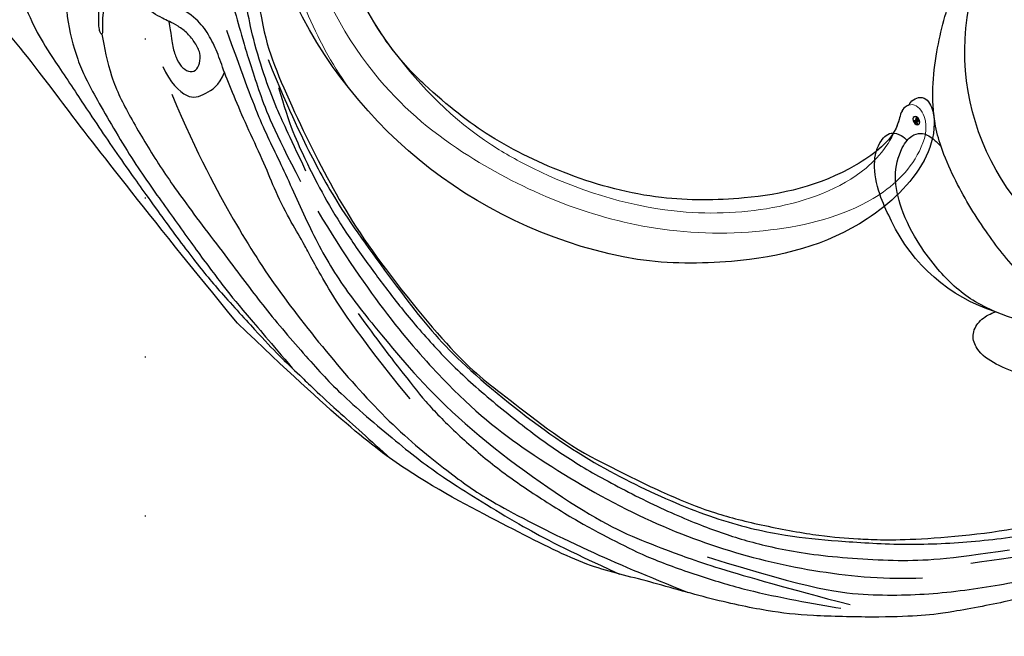
# Model space of a CAD drawing. Units: millimetres. Extents: x 8551 to 12751, y 3227 to 4712.
# Drawn here: x 12071 to 12170, y 3909 to 3971 of the extents above; entities that cross this region are included whole.
import ezdxf
from ezdxf.xclip import XClip

# ---------------------------------------------------------------- set-up
doc = ezdxf.new("R2010")
doc.units = ezdxf.units.MM
doc.header["$XCLIPFRAME"] = 2
doc.linetypes.add('DOT', pattern=[6.35, 0, -6.35])
doc.linetypes.add('HIDDEN', pattern=[9.525, 6.35, -3.175])
for name, color, linetype in [('A-04.尺寸標註', 4, 'Continuous'), ('H-08.木作(細線)', 8, 'Continuous'), ('格子', 1, 'Continuous')]:
    doc.layers.add(name, color=color, linetype=linetype)
doc.layers.add('H&K Decorate detail1', color=251, linetype='Continuous', lineweight=5)
doc.layers.add('logo', color=8, linetype='Continuous', plot=False)
doc.styles.get("Standard").update_dxf_attribs({"font": 'arial.ttf'})
doc.styles.add('新細明體', font='txt')
doc.dimstyles.new('5', dxfattribs={"dimtxt": 12.5, "dimasz": 3.75, "dimexe": 2.5, "dimexo": 2.5, "dimgap": 1.5, "dimtad": 2, "dimdec": 0, "dimtxsty": '新細明體', "dimblk": 'ARCHTICK', "dimcen": 5, "dimclrd": 8, "dimclre": 8, "dimclrt": 4, "dimadec": 0, "dimazin": 0, "dimtfac": 1, "dimtdec": 0, "dimtix": 1, "dimtmove": 2, "dimatfit": 3, "dimldrblk": 'OPEN90', "dimfxl": 1.25, "dimlwd": 9, "dimlwe": 9, "dimarcsym": 0})

# ---------------------------------------------------------------- blocks, each defined once
blk = doc.blocks.new('SE-21052L-d')
at = {"layer": 'H-08.木作(細線)', "ltscale": 0.2}
for centre, radius, start, end in [((-126.158, 27.312), 17.447, 87.96123, 134.77663), ((-126.158, 27.312), 17.447, 87.96123, 134.77663), ((-126.158, 27.312), 17.447, 87.96123, 134.77663), ((-124.658, 3.744), 41.014, 62.21456, 91.22944), ((-114.421, 12.942), 24.288, 102.74897, 183.74464), ((-114.421, 12.942), 24.288, 102.74897, 183.74464)]:
    blk.add_arc(centre, radius, start, end, dxfattribs=at)
for points, knots in [([(-113.132, 48.155), (-114.085, 48.477), (-115.998, 49.115), (-118.603, 49.74), (-121.2, 49.828), (-123.585, 49.767), (-125.83, 49.224), (-127.056, 47.75), (-126.848, 46.164), (-126.127, 45.252), (-125.637, 44.833), (-125.538, 44.748)], [0.45985, 0.45985, 0.45985, 0.45985, 4.945002, 9.44831, 12.330299, 16.476535, 20.153897, 22.197278, 24.370744, 26.662362, 27.246231, 27.246231, 27.246231, 27.246231]), ([(-113.132, 48.155), (-114.085, 48.477), (-115.998, 49.115), (-118.603, 49.74), (-121.2, 49.828), (-123.585, 49.767), (-125.83, 49.224), (-127.056, 47.75), (-126.848, 46.164), (-126.127, 45.252), (-125.637, 44.833), (-125.538, 44.748)], [0.45985, 0.45985, 0.45985, 0.45985, 4.945002, 9.44831, 12.330299, 16.476535, 20.153897, 22.197278, 24.370744, 26.662362, 27.246231, 27.246231, 27.246231, 27.246231]), ([(-113.132, 48.155), (-114.085, 48.477), (-115.998, 49.115), (-118.603, 49.74), (-121.2, 49.828), (-123.585, 49.767), (-125.83, 49.224), (-127.056, 47.75), (-126.848, 46.164), (-126.127, 45.252), (-125.637, 44.833), (-125.538, 44.748)], [0.45985, 0.45985, 0.45985, 0.45985, 4.945002, 9.44831, 12.330299, 16.476535, 20.153897, 22.197278, 24.370744, 26.662362, 27.246231, 27.246231, 27.246231, 27.246231]), ([(-125.538, 44.748), (-126.385, 44.668), (-128.8, 44.44), (-132.003, 43.011), (-135.312, 40.843), (-137.864, 38.459), (-139.769, 35.51), (-140.073, 33.1), (-139.819, 31.812), (-139.716, 31.537)], [0, 0, 0, 0, 3.781399, 10.770626, 15.299495, 21.409326, 26.224822, 30.60667, 31.906015, 31.906015, 31.906015, 31.906015]), ([(-118.327, 42.181), (-120.416, 41.665), (-124.313, 40.703), (-129.468, 37.369), (-133.375, 34.194), (-135.597, 31.834), (-136.294, 30.953)], [0, 0, 0, 0, 9.519304, 17.75674, 27.03411, 32.022052, 32.022052, 32.022052, 32.022052]), ([(-138.447, 39.697), (-139.068, 39.088), (-140.424, 37.758), (-141.955, 35.422), (-142.479, 33.063), (-141.72, 31.25), (-140.487, 31.19), (-139.941, 31.427), (-139.716, 31.537)], [0, 0, 0, 0, 3.874792, 8.464614, 12.211202, 14.426832, 15.968717, 17.083872, 17.083872, 17.083872, 17.083872]), ([(-138.447, 39.697), (-139.068, 39.088), (-140.424, 37.758), (-141.955, 35.422), (-142.479, 33.063), (-141.72, 31.25), (-140.487, 31.19), (-139.941, 31.427), (-139.716, 31.537)], [0, 0, 0, 0, 3.874792, 8.464614, 12.211202, 14.426832, 15.968717, 17.083872, 17.083872, 17.083872, 17.083872]), ([(-138.447, 39.697), (-139.068, 39.088), (-140.424, 37.758), (-141.955, 35.422), (-142.479, 33.063), (-141.72, 31.25), (-140.487, 31.19), (-139.941, 31.427), (-139.716, 31.537)], [0, 0, 0, 0, 3.874792, 8.464614, 12.211202, 14.426832, 15.968717, 17.083872, 17.083872, 17.083872, 17.083872]), ([(-136.294, 30.953), (-136.79, 30.324), (-138.614, 27.692), (-140.063, 22.412), (-140.658, 15.557), (-139.51, 8.978), (-137.311, 3.138), (-134.183, -1.066), (-131.53, -3.769), (-129.835, -4.954), (-129.24, -5.358)], [32.022052, 32.022052, 32.022052, 32.022052, 35.583196, 46.276573, 55.803123, 66.139541, 75.74911, 83.315411, 89.326062, 92.527085, 92.527085, 92.527085, 92.527085]), ([(-136.294, 30.953), (-136.79, 30.324), (-138.614, 27.692), (-140.063, 22.412), (-140.658, 15.557), (-139.51, 8.978), (-137.311, 3.138), (-134.183, -1.066), (-131.53, -3.769), (-129.835, -4.954), (-129.24, -5.358)], [32.022052, 32.022052, 32.022052, 32.022052, 35.583196, 46.276573, 55.803123, 66.139541, 75.74911, 83.315411, 89.326062, 92.527085, 92.527085, 92.527085, 92.527085]), ([(-136.294, 30.953), (-136.79, 30.324), (-138.614, 27.692), (-140.063, 22.412), (-140.658, 15.557), (-139.51, 8.978), (-137.311, 3.138), (-134.183, -1.066), (-131.53, -3.769), (-129.835, -4.954), (-129.24, -5.358)], [32.022052, 32.022052, 32.022052, 32.022052, 35.583196, 46.276573, 55.803123, 66.139541, 75.74911, 83.315411, 89.326062, 92.527085, 92.527085, 92.527085, 92.527085]), ([(-139.716, 31.537), (-139.642, 31.337), (-139.396, 30.863), (-138.568, 30.194), (-137.348, 30.433), (-136.614, 30.783), (-136.294, 30.953)], [31.906015, 31.906015, 31.906015, 31.906015, 32.84981, 34.271735, 36.279865, 37.909653, 37.909653, 37.909653, 37.909653]), ([(-139.716, 31.537), (-139.642, 31.337), (-139.396, 30.863), (-138.568, 30.194), (-137.348, 30.433), (-136.614, 30.783), (-136.294, 30.953)], [31.906015, 31.906015, 31.906015, 31.906015, 32.84981, 34.271735, 36.279865, 37.909653, 37.909653, 37.909653, 37.909653]), ([(-139.716, 31.537), (-139.642, 31.337), (-139.396, 30.863), (-138.568, 30.194), (-137.348, 30.433), (-136.614, 30.783), (-136.294, 30.953)], [31.906015, 31.906015, 31.906015, 31.906015, 32.84981, 34.271735, 36.279865, 37.909653, 37.909653, 37.909653, 37.909653])]:
    blk.add_open_spline(points, degree=3, knots=knots, dxfattribs=at)
blk = doc.blocks.new('logo')
at = {"layer": 'logo'}
h = blk.add_hatch(color=256, dxfattribs=at)
edge = h.paths.add_edge_path()
edge.add_ellipse((0.18, 0.6), major_axis=(0.323, 0.566), ratio=0.659111, start_angle=263.8576, end_angle=429.825)
edge.add_arc((0.02, 1.39), 0.399, 258.9967, 261.058)
edge.add_ellipse((0.18, 0.6), major_axis=(0.314, 0.551), ratio=0.659838, start_angle=263.243, end_angle=428.5195, ccw=False)
edge.add_arc((0.51, 0.37), 0.0433, 263.9962, 282.4455)
edge = h.paths.add_edge_path()
edge.add_ellipse((0.18, 0.6), major_axis=(0.314, 0.551), ratio=0.659838, start_angle=70.2744, end_angle=262.8394, ccw=False)
edge.add_arc((0.03, 1.2), 0.237, 245.2323, 248.2557, ccw=False)
edge.add_ellipse((0.18, 0.6), major_axis=(0.323, 0.566), ratio=0.659111, start_angle=71.1999, end_angle=263.5875)
edge.add_arc((0.5, 0.37), 0.0389, 266.4658, 288.3928, ccw=False)
edge = h.paths.add_edge_path(flags=17)
edge.add_line((0.2, 1.02), (0.2, 1.03))
edge.add_arc((0.02, 1.39), 0.399, 261.058, 296.4699, ccw=False)
edge.add_ellipse((0.18, 0.6), major_axis=(0.314, 0.551), ratio=0.659838, start_angle=68.5195, end_angle=70.2744)
edge.add_arc((0.03, 1.2), 0.237, 248.2557, 287.7329)
edge.add_arc((0.18, 0.84), 0.155, 119.2735, 139.7006)
edge.add_arc((0.45, 0.59), 0.526, 137.2638, 146.3296)
edge.add_arc((0.7, 0.49), 0.794, 150.4954, 153.1332)
edge.add_arc((0.17, 0.07), 0.799, 100.8186, 103.2077, ccw=False)
edge.add_arc((0.3, 0.68), 0.325, 138.9231, 148.8948, ccw=False)
edge.add_arc((0.62, 0.39), 0.758, 124.4657, 138.4002, ccw=False)
edge = h.paths.add_edge_path()
edge.add_arc((0.03, 1.2), 0.237, 233.3596, 245.2323)
edge.add_ellipse((0.18, 0.6), major_axis=(0.323, 0.566), ratio=0.659111, start_angle=69.825, end_angle=71.1999, ccw=False)
edge.add_arc((0.02, 1.39), 0.399, 251.1923, 258.9967, ccw=False)
h.paths.add_polyline_path([(-0.05, 0.82, -0.021859), (-0.02, 0.83, -0.004955), (-0.01, 0.85, 0.012967), (-0.05, 0.83, 0.223317), (-0.2, 0.65, 0.425243), (-0.17, 0.61, 0.393247), (-0.02, 0.74, -0.084558), (0.02, 0.84, 0.019194), (-0.02, 0.83, 0.004726), (-0.02, 0.82, 0.021148), (-0.04, 0.73, -0.080721), (-0.07, 0.66, -0.104113), (-0.11, 0.63, -0.094873), (-0.16, 0.62, -0.207877), (-0.18, 0.64, -0.223034), (-0.18, 0.67, -0.16869)], flags=17)
h.paths.add_polyline_path([(0.36, 0.97, 0.088592), (0.28, 0.95, 0.140724), (0.2, 0.82, -0.012272), (0.2, 0.81, -0.041532), (0.22, 0.8, 0.005558), (0.22, 0.82, -0.187874)], flags=17)
h.paths.add_polyline_path([(0.19, 0.73, 0.011592), (0.2, 0.77, 0.056884), (0.19, 0.79, -0.271208), (0.1, 0.71, -0.679677), (0.04, 0.82, -0.290071), (0.16, 0.82, -0.103922), (0.19, 0.79, 0.053349), (0.2, 0.81, -0.004508), (0.2, 0.82, 0.220604), (0.1, 0.86, -0.015501), (0.05, 0.85, 0.008768), (0.03, 0.85, 0.029539), (0.02, 0.84, 1.009367)], flags=17)
h.paths.add_polyline_path([(0.22, 0.8, -0.008928), (0.2, 0.77, -0.347678), (0.17, 0.63, 0.00727), (0.06, 0.58, -0.035606), (0.06, 0.58, 0.01139), (0.07, 0.57, 0.012101), (0.15, 0.61, 0.461639)], flags=17)
h.paths.add_polyline_path([(0.11, 0.67, 0.433181), (0.03, 0.63, 0.04486), (0.03, 0.62, -0.026783), (0.04, 0.62, -0.142026), (0.05, 0.64, -0.307429), (0.09, 0.66, -0.953401), (0.07, 0.62, 0.069613), (0.04, 0.62, 0.042891), (0.04, 0.62, -0.067719), (0.07, 0.61, 0.893379)], flags=17)
h.paths.add_polyline_path([(0.02, 0.61, -0.009243), (0.03, 0.61, -0.026651), (0.03, 0.62, 0.013684), (0.02, 0.62, 0.174326), (0, 0.61, 0.391287), (0.01, 0.57, 0.210555), (0.04, 0.56), (0.04, 0.56, 0.001326), (0.05, 0.57, -0.005065), (0.05, 0.57, -0.027528), (0.04, 0.57, -0.195292), (0.02, 0.58, -0.659298)], flags=17)
h.paths.add_polyline_path([(0.04, 0.62, 0.023127), (0.03, 0.61, 0.184672), (0.04, 0.57, 0.098355), (0.06, 0.58, -0.009788), (0.05, 0.58, -0.240413)], flags=17)
h.paths.add_polyline_path([(0.07, 0.57, -0.002039), (0.05, 0.57, 0.07599), (0.1, 0.55, 0.108431), (0.23, 0.55, -0.004552), (0.23, 0.56, -0.028332), (0.17, 0.55, -0.123708)], flags=17)
h.paths.add_polyline_path([(0.4, 0.74, -0.55173), (0.42, 0.69, -0.18979), (0.3, 0.57, -0.013881), (0.27, 0.56, 0.011039), (0.27, 0.56, 0.022162), (0.29, 0.56, -0.010966), (0.31, 0.57, -0.001761), (0.35, 0.58, 0.034744), (0.38, 0.6, 0.086103), (0.43, 0.67, 0.506659), (0.4, 0.76, 0.355205), (0.25, 0.67, 0.093422), (0.23, 0.56, 0.017263), (0.27, 0.56, -0.31391)], flags=17)
h.paths.add_polyline_path([(0.26, 0.55, -0.009702), (0.27, 0.55, -0.004936), (0.27, 0.56, -0.035369), (0.24, 0.55, -0.002587), (0.23, 0.55, 0.014405), (0.24, 0.53, -0.020509)], flags=17)
h.paths.add_polyline_path([(0.27, 0.55, -0.007857), (0.27, 0.55, 0.009702), (0.26, 0.55, 0.020509), (0.24, 0.53, 0.000681), (0.24, 0.53, -0.002588), (0.24, 0.53, -0.013713), (0.25, 0.53, -0.01198)], flags=17)
h.paths.add_polyline_path([(0.28, 0.52, -0.036579), (0.27, 0.55, 0.01198), (0.25, 0.53, 0.013411), (0.24, 0.53, 0.001089), (0.24, 0.53, 0.015933), (0.24, 0.43, -0.190203), (0.19, 0.3, -0.266161), (0.12, 0.27, -0.207317), (0.18, 0.48, -0.064593), (0.24, 0.53, -0.001017), (0.24, 0.53, -0.000681), (0.24, 0.53, 0.152538), (0.11, 0.38, 0.230241), (0.11, 0.24, 0.234095), (0.21, 0.27, 0.172717), (0.27, 0.37, 0.028132), (0.28, 0.44, -0.014352), (0.28, 0.46, 0.062016), (0.31, 0.45, 0.349487), (0.46, 0.53, 0.392407), (0.44, 0.61, 0.130108), (0.38, 0.6, 0.001865), (0.35, 0.58, -0.054721), (0.29, 0.56, 0.014593), (0.27, 0.55, 0.007857), (0.27, 0.55, -0.01108), (0.3, 0.56, -0.100678), (0.41, 0.59, -0.349203), (0.43, 0.57, -0.402437), (0.32, 0.46, -0.009974), (0.32, 0.47, 0.613372), (0.29, 0.51, 0.175713), (0.28, 0.5, -0.002484), (0.28, 0.49, -0.463644), (0.3, 0.49, -0.513768), (0.3, 0.47, -0.075052), (0.28, 0.48, 0.007944)], flags=17)
h.paths.add_polyline_path([(0.31, 0.45, -0.062016), (0.28, 0.46, -0.007786), (0.28, 0.44, 0.027572), (0.28, 0.41, 0.0582), (0.28, 0.4, 0.26466), (0.38, 0.29, 0.315327), (0.49, 0.33, -0.025867), (0.49, 0.33, -0.380363), (0.35, 0.33, -0.153954), (0.31, 0.4, -0.090831)], flags=17)
h.paths.add_polyline_path([(0.46, 0.37, 0.336432), (0.49, 0.33, 0.025867), (0.49, 0.33, 0.026394), (0.5, 0.33, -0.025927), (0.49, 0.33, -0.173285), (0.47, 0.35, -0.685315), (0.49, 0.38, -0.491027), (0.5, 0.35, -0.040547), (0.49, 0.33, 0.025927), (0.5, 0.33, 0.139653), (0.51, 0.36, 1.004843)], flags=17)
h.paths.add_polyline_path([(0.41, 1, 0.143839), (0.35, 1, 0.069213), (0.28, 0.95, -0.088592), (0.36, 0.97, 0.404636)], flags=17)
h.paths.add_polyline_path([(0.27, 0.95, -0.01627), (0.28, 0.95, -0.069213), (0.35, 1, 0.037626), (0.22, 0.93, -0.082213), (0.04, 0.85, 0.004306), (0.02, 0.85, 0.008989), (0.02, 0.84, -0.006474), (0.03, 0.85, -0.136946), (0.1, 0.86, 0.054668)], flags=17)
for points in [[(0.02, 0.84, 0.019194), (-0.02, 0.83, 0.004726), (-0.02, 0.82, -0.044587), (-0.04, 0.73, -0.07623), (-0.08, 0.67, -0.235864), (-0.16, 0.62, -0.450297), (-0.18, 0.67, -0.16869), (-0.05, 0.82, -0.021859), (-0.02, 0.83, -0.004955), (-0.01, 0.85, 0.012967), (-0.05, 0.83, 0.223317), (-0.2, 0.65, 0.425243), (-0.17, 0.61, 0.393247), (-0.02, 0.74, -0.084558)], [(-0.16, 0.62, -0.206522), (-0.18, 0.64, 0.207877), (-0.16, 0.62, 0.024305), (-0.15, 0.62, -0.043373)], [(0.27, 0.56, -0.011039), (0.27, 0.56, -0.017263), (0.23, 0.56, 0.004552), (0.23, 0.55, 0.002587), (0.24, 0.55, 0.035369)]]:
    blk.add_hatch(color=256, dxfattribs=at).paths.add_polyline_path(points)
h = blk.add_hatch(color=256, dxfattribs=at)
edge = h.paths.add_edge_path()
edge.add_ellipse((0.18, 0.6), major_axis=(0.314, 0.551), ratio=0.659838, start_angle=68.5195, end_angle=70.2744, ccw=False)
edge.add_arc((0.02, 1.39), 0.399, 258.9967, 261.058, ccw=False)
edge.add_ellipse((0.18, 0.6), major_axis=(0.323, 0.566), ratio=0.659111, start_angle=69.825, end_angle=71.1999)
edge.add_arc((0.03, 1.2), 0.237, 245.2323, 248.2557)
h = blk.add_hatch(color=256, dxfattribs=at)
h.paths.add_polyline_path([(0.22, 0.8, 0.041532), (0.2, 0.81, 0.012272), (0.2, 0.82, 0.004508), (0.2, 0.81, -0.053349), (0.19, 0.79, -0.056884), (0.2, 0.77, 0.008928)])
h.paths.add_polyline_path([(0.02, 0.84, -0.008989), (0.02, 0.85, 0.010425), (-0.01, 0.85, 0.004955), (-0.02, 0.83, -0.019194)])
h.paths.add_polyline_path([(0.1, 0.86, 0.136946), (0.03, 0.85, -0.008768), (0.05, 0.85, 0.015501)])
h.paths.add_polyline_path([(0.04, 0.62, 0.026783), (0.03, 0.62, 0.026651), (0.03, 0.61, -0.023127), (0.04, 0.62, -0.042891)])
h.paths.add_polyline_path([(0.07, 0.57, -0.01139), (0.06, 0.58, -0.098355), (0.04, 0.57, 0.027528), (0.05, 0.57, 0.005065), (0.05, 0.57, 0.002039)])
for p, q in [((0.04, 0.56), (0.04, 0.56)), ((0.2, 1.03), (0.2, 1.02))]:
    blk.add_line(p, q, dxfattribs=at)
at = {"layer": 'logo', "lineweight": 0}
for p, q in [((0.04, 0.56), (0.04, 0.56)), ((0.2, 1.02), (0.2, 1.03))]:
    blk.add_line(p, q, dxfattribs=at)
at = {"layer": 'logo'}
for points in [[(-0.17, 0.61, -0.425243), (-0.2, 0.65, -0.223317), (-0.05, 0.83, -0.027703), (0.04, 0.85, 0.082213), (0.22, 0.93, -0.037626), (0.35, 1, -0.143839), (0.41, 1, -0.872775)], [(-0.16, 0.62, -0.434531), (-0.18, 0.67, -0.16869), (-0.05, 0.82, 0.909183)], [(0.2, 1.02, 0.060876), (0.06, 0.9, 0.137716), (-0.02, 0.74, -0.393247), (-0.17, 0.61, 79.578459)], [(-0.11, 1.01, 0.200172), (0.2, 1.03, -0.066965)], [(-0.11, 1.01, 0.241802), (0.1, 0.98, 0.575938)], [(-0.05, 0.82, -0.056349), (0.05, 0.85, 0.070229), (0.27, 0.95, 0.769245)], [(-0.02, 0.82, 0.021148), (-0.04, 0.73, 0.658186)], [(0.06, 0.94, 0.039578), (0.01, 0.88, 0.021193), (-0.02, 0.82, 0.700396)], [(0.04, 0.56, -0.210555), (0.01, 0.57, -0.391287), (0, 0.61, -0.174326), (0.02, 0.62, -0.110406), (0.07, 0.62, 0.953401), (0.09, 0.66)], [(0.22, 0.82, -0.026083), (0.19, 0.73, -1.009367), (0.02, 0.84, 0.624773)], [(0.06, 0.58, -0.338614), (0.02, 0.58, -0.659298), (0.02, 0.61, -0.100316), (0.07, 0.61, 0.893379), (0.11, 0.67, 0.433181), (0.03, 0.63, 0.289299), (0.05, 0.57, 0.081086), (0.1, 0.55, -0.684784)], [(0.02, 0.84, -0.416943), (0.2, 0.81, 0.828532)], [(0.2, 0.81, -0.329321), (0.1, 0.71, -0.679677), (0.04, 0.82, 0.415871)], [(0.04, 0.82, -0.290071), (0.16, 0.82, -0.539799), (0.17, 0.63, 0.00727), (0.06, 0.58, -1.51475)], [(0.09, 0.66, 0.307429), (0.05, 0.64, 0.446432), (0.05, 0.58, 0.145269), (0.17, 0.55, -0.214979)], [(0.15, 0.61, -0.015466), (0.04, 0.56, 0.608014)], [(0.1, 0.98, 0.089367), (0.06, 0.94, 0.028397)], [(0.28, 0.46, -0.035926), (0.27, 0.37, -0.172717), (0.21, 0.27, -0.234095), (0.11, 0.24, -0.230241), (0.11, 0.38, -0.17359), (0.26, 0.55)], [(0.1, 0.55, 0.111049), (0.24, 0.55, 0.147976), (0.38, 0.6, 0.393525)], [(0.24, 0.53, 0.016972), (0.24, 0.43, -0.190203), (0.19, 0.3, -0.266161), (0.12, 0.27, -0.290937), (0.25, 0.53, 0.211969)], [(0.2, 0.81, -0.513007), (0.15, 0.61, -1.702754)], [(0.17, 0.55, 0.059536), (0.3, 0.57, 0.18979), (0.42, 0.69, 0.55173), (0.4, 0.74, 0.38162), (0.28, 0.52, -0.007944), (0.28, 0.48, -0.007944)], [(0.19, 1.02, 0.002733), (0.2, 1.02)], [(0.35, 1, 0.216717), (0.2, 0.81, 0.638327)], [(0.36, 0.97, 0.187874), (0.22, 0.82, 0.783226)], [(0.38, 0.6, 0.086103), (0.43, 0.67, 0.506659), (0.4, 0.76, 0.355205), (0.25, 0.67, 0.113269), (0.24, 0.53, 0.583131)], [(0.25, 0.53, -0.023063), (0.3, 0.56, -0.100678), (0.41, 0.59, -0.349203), (0.43, 0.57, -0.402437), (0.32, 0.46, -0.247136)], [(0.26, 0.55, -0.035274), (0.31, 0.57, -0.003626), (0.38, 0.6, 0.389489)], [(0.27, 0.95, -0.105013), (0.36, 0.97, 0.404636), (0.41, 1, 1.743742)], [(0.38, 0.6, -0.130108), (0.44, 0.61, -0.392407), (0.46, 0.53, -0.420619), (0.28, 0.46, -0.420619)], [(0.28, 0.5, -0.175713), (0.29, 0.51, -0.613372), (0.32, 0.47)], [(0.3, 0.47, 0.513768), (0.3, 0.49, 0.463644), (0.28, 0.49, 0.463644)], [(0.3, 0.47, -0.075052), (0.28, 0.48)], [(0.31, 0.45, 0.090831), (0.31, 0.4, 0.169704), (0.36, 0.32)], [(0.32, 0.47, 0.009974), (0.32, 0.46, 0.009974)], [(0.51, 0.36, -0.166662), (0.49, 0.33, -0.70739)]]:
    blk.add_lwpolyline(points, format="xyb", dxfattribs=at)
at = {"layer": 'logo', "lineweight": 0}
for centre, radius, start, end in [((0.07, 0.58), 0.28, 114.7362, 165.0904), ((-0.16, 0.65), 0.0374, 171.8348, 263.9838), ((0.09, 0.56), 0.292, 119.8523, 158.1526), ((-0.15, 0.65), 0.0336, 149.7688, 246.7364), ((-0.16, 0.76), 0.146, 267.5844, 353.4527), ((-0.17, 0.73), 0.111, 272.2715, 325.3573), ((0.02, 1.39), 0.399, 251.1923, 296.4699), ((-0.26, 0.8), 0.225, 324.2142, 341.6511), ((0.17, 0.07), 0.799, 103.2077, 106.1792), ((0.14, 0.4), 0.462, 110.1482, 115.1572), ((-0.51, 0.9), 0.5, 339.9296, 350.1414), ((0.7, 0.49), 0.794, 153.1332, 154.2687), ((0.7, 0.49), 0.794, 153.1332, 154.2687), ((0.14, 0.4), 0.462, 105.7498, 110.1482), ((0.14, 0.4), 0.462, 105.7498, 110.1482), ((0.3, 0.68), 0.325, 150.9548, 170.2881), ((0.7, 0.49), 0.794, 154.2687, 155.3518), ((0.7, 0.49), 0.794, 150.4954, 153.1332), ((0.17, 0.07), 0.799, 100.8186, 103.2077), ((0.17, 0.07), 0.799, 100.8186, 103.2077), ((0.02, 0.59), 0.027, 151.6425, 237.1215), ((0.1, 0.78), 0.101, 147.8295, 328.8978), ((0.03, 0.58), 0.0386, 98.6046, 138.1597), ((0.45, 0.59), 0.526, 137.2638, 146.3296), ((0.03, 0.6), 0.0177, 105.7526, 239.3398), ((0.03, 0.61), 0.0459, 234.5859, 282.1467), ((0.3, 0.68), 0.325, 138.9231, 148.8948), ((0.1, 0.73), 0.131, 121.8036, 128.5716), ((0.17, 0.07), 0.799, 99.8317, 100.8186), ((0.3, 0.68), 0.325, 148.8948, 150.9548), ((0.14, 0.4), 0.462, 104.2662, 105.7498), ((0.3, 0.68), 0.325, 148.8948, 150.9548), ((0.05, 0.51), 0.117, 102.4178, 105.5537), ((0.05, 0.49), 0.123, 101.6186, 103.7368), ((0.04, 0.61), 0.0383, 230.8646, 275.0659), ((0.1, 0.73), 0.131, 90.6121, 121.8036), ((0.14, 0.4), 0.462, 102.2567, 104.2662), ((0.09, 0.78), 0.0664, 143.3048, 280.117), ((0.09, 0.61), 0.0622, 70.679, 164.3644), ((0.09, 0.62), 0.064, 167.0919, 177.3661), ((0.05, 0.51), 0.117, 96.281, 102.4178), ((0.05, 0.49), 0.123, 96.3193, 101.6186), ((0.05, 0.51), 0.117, 96.281, 102.4178), ((0.09, 0.62), 0.064, 177.3661, 183.4727), ((0.05, 0.49), 0.123, 96.3193, 101.6186), ((0.09, 0.62), 0.064, 177.3661, 183.4727), ((0.09, 0.62), 0.064, 183.4727, 225.325), ((-0.1, 1.46), 0.618, 283.2744, 302.0739), ((0.1, 0.73), 0.11, 60.1861, 124.8898), ((0.08, 0.61), 0.0419, 133.7672, 166.1009), ((0.05, 0.51), 0.117, 80.3525, 96.281), ((0.08, 0.61), 0.0419, 166.1009, 175.9249), ((0.05, 0.49), 0.123, 80.8228, 96.3193), ((0.08, 0.61), 0.0419, 175.9249, 229.9973), ((0.08, 0.61), 0.0419, 166.1009, 175.9249), ((0.04, 0.61), 0.0383, 275.0659, 297.535), ((-0.68, 2.39), 1.97, 291.5203, 291.8241), ((0.09, 0.62), 0.064, 225.325, 231.6324), ((-0.19, 1.69), 0.875, 285.3109, 288.8633), ((0.08, 0.63), 0.0367, 83.4964, 151.8522), ((0.16, 0.76), 0.211, 238.695, 240.9381), ((-0.68, 2.39), 1.97, 291.8241, 292.2914), ((0.13, 0.7), 0.155, 239.2194, 256.6015), ((0.13, 0.7), 0.155, 238.0585, 239.2194), ((0.62, 0.39), 0.758, 124.4657, 138.4002), ((0.18, 0.84), 0.155, 119.2735, 139.7006), ((1.92, -2.98), 4.02, 115.8994, 117.5656), ((0.04, 0.61), 0.0383, 297.535, 305.6919), ((0.16, 0.76), 0.211, 240.9381, 243.5484), ((0.09, 0.65), 0.0353, 243.9263, 51.0341), ((0.08, 0.64), 0.0217, 251.3968, 65.9306), ((-0.68, 2.39), 1.97, 292.2914, 295.0645), ((0.16, 0.76), 0.211, 243.5484, 271.7569), ((0.26, 0.31), 0.166, 155.203, 207.0666), ((-0.19, 1.69), 0.875, 288.8633, 301.3798), ((0.1, 0.73), 0.131, 40.8505, 90.6121), ((0.08, 0.83), 0.116, 281.7653, 342.4614), ((0.16, 0.86), 0.321, 258.87, 283.6239), ((0.41, 0.25), 0.329, 122.0966, 156.7882), ((0.39, 0.3), 0.273, 124.9761, 186.879), ((0.1, 0.73), 0.13, 292.5765, 31.6961), ((0.1, 0.72), 0.114, 36.3079, 60.04), ((0.1, 0.72), 0.114, 306.5995, 23.2852), ((0.14, 1.13), 0.581, 272.9888, 279.4802), ((0.08, 0.83), 0.116, 342.4614, 354.6764), ((0.08, 0.83), 0.116, 342.4614, 354.6764), ((0.1, 0.72), 0.114, 23.2852, 36.3079), ((0.1, 0.72), 0.114, 23.2852, 36.3079), ((-0.61, 1.07), 0.874, 336.959, 339.6154), ((0.47, 0.74), 0.286, 131.3266, 163.3678), ((0.47, 0.74), 0.286, 163.3678, 164.401), ((0.1, 0.73), 0.131, 38.0381, 40.8505), ((0.47, 0.74), 0.286, 163.3678, 164.401), ((0.1, 0.73), 0.131, 38.0381, 40.8505), ((0.1, 0.73), 0.13, 31.6961, 41.2089), ((0.1, 0.73), 0.13, 31.6961, 41.2089), ((-0.61, 1.07), 0.874, 339.6154, 341.6615), ((-0.61, 1.07), 0.874, 339.6154, 341.6615), ((0.71, 0.13), 0.935, 112.6486, 121.2678), ((0.49, 0.72), 0.291, 117.4328, 159.9943), ((-0.61, 1.07), 0.874, 341.6615, 342.9354), ((0.14, 1.13), 0.581, 279.4802, 283.4362), ((0.55, 0.57), 0.32, 182.4453, 183.4886), ((0.16, 0.86), 0.321, 283.6239, 284.2167), ((0.55, 0.57), 0.32, 183.4886, 186.7897), ((0.22, 0.81), 0.256, 273.4512, 281.5539), ((0.41, 0.25), 0.329, 117.3968, 122.0966), ((0.4, 0.3), 0.281, 122.374, 125.4474), ((-0.3, 0.45), 0.545, 7.5429, 8.1488), ((0.55, 0.57), 0.32, 186.7897, 186.9458), ((0.38, 0.63), 0.137, 82.2276, 160.4489), ((0.52, 0.03), 0.577, 115.5374, 118.2829), ((0.44, 0.18), 0.406, 114.5532, 116.7766), ((0.38, 0.75), 0.226, 115.8995, 119.6279), ((0.46, 0.56), 0.187, 109.838, 179.5483), ((0.14, 1.13), 0.581, 283.4362, 286.6173), ((0.46, 0.56), 0.187, 179.5483, 182.0782), ((0.22, 0.81), 0.256, 281.5539, 286.6322), ((0.44, 0.18), 0.406, 111.2089, 114.5532), ((0.52, 0.03), 0.577, 112.9982, 115.5374), ((0.46, 0.56), 0.187, 182.0782, 183.2094), ((0.46, 0.56), 0.187, 183.2094, 185.01), ((0.46, 0.56), 0.187, 185.01, 193.3895), ((0.47, 0.74), 0.286, 115.4894, 131.3266), ((0.47, 0.74), 0.286, 115.4894, 131.3266), ((0.38, 0.75), 0.226, 95.6485, 115.8995), ((0.38, 0.75), 0.226, 95.6485, 115.8995), ((0.34, 0.58), 0.136, 244.3758, 335.626), ((-1.08, 0.39), 1.36, 3.6768, 5.4974), ((0.29, 0.48), 0.0241, 86.756, 126.6195), ((-1.08, 0.39), 1.36, 4.2266, 4.7959), ((0.29, 0.48), 0.0148, 48.9877, 148.4858), ((0.32, 0.54), 0.0724, 235.2903, 252.4587), ((0.6, 0.44), 0.32, 175.9493, 185.5558), ((0.34, 0.58), 0.136, 244.3758, 258.5706), ((0.6, 0.44), 0.32, 175.9493, 185.5558), ((0.32, 0.4), 0.038, 179.2922, 192.6156), ((0.42, 0.43), 0.142, 192.9154, 252.2115), ((0.22, 0.81), 0.256, 286.6322, 299.1609), ((0.44, 0.18), 0.406, 108.6958, 111.2089), ((0.3, 0.48), 0.0251, 327.1994, 93.2945), ((0.22, 0.78), 0.227, 292.2367, 335.222), ((0.43, 0.3), 0.29, 94.0374, 117.0335), ((0.29, 0.48), 0.016, 301.3037, 50.0743), ((2.55, -4.36), 5.41, 114.0704, 114.474), ((0.46, 0.43), 0.143, 189.1555, 227.6818), ((0.32, 0.58), 0.111, 267.175, 354.8617), ((0.43, 0.44), 0.113, 165.2767, 167.5624), ((0.42, 0.41), 0.104, 219.3152, 312.3495), ((0.39, 0.9), 0.101, 81.2439, 113.9848), ((0.22, 0.81), 0.256, 299.1609, 307.1205), ((2.55, -4.36), 5.41, 113.6429, 114.0704), ((0.37, 1.01), 0.0392, 258.5502, 346.6702), ((0.21, 0.8), 0.262, 310.2009, 329.8856), ((0.42, 0.5), 0.103, 81.5328, 111.1847), ((0.41, 0.39), 0.106, 252.0283, 322.0343), ((0.38, 0.7), 0.0613, 327.2799, 74.7579), ((0.39, 0.7), 0.0345, 330.444, 85.9913), ((0.41, 0.56), 0.0267, 8.5098, 85.5073), ((0.41, 0.55), 0.0627, 337.3085, 63.01), ((0.49, 0.36), 0.0248, 345.864, 166.4176), ((0.5, 0.37), 0.0389, 177.6916, 252.0699), ((0.49, 0.36), 0.0192, 85.2505, 222.9442), ((0.51, 0.37), 0.0433, 213.0653, 252.3889), ((0.48, 0.36), 0.0263, 331.2506, 75.8597), ((0.43, 0.4), 0.0917, 317.7365, 327.0242), ((0.51, 0.37), 0.0433, 252.3889, 295.424), ((0.5, 0.37), 0.0389, 252.0699, 306.6919)]:
    blk.add_arc(centre, radius, start, end, dxfattribs=at)
at = {"layer": 'logo'}
for major_axis, ratio in [((0.323, 0.566), 0.659111), ((0.314, 0.551), 0.659838)]:
    blk.add_ellipse((0.18, 0.6), major_axis=major_axis, ratio=ratio, dxfattribs=at)
at = {"layer": 'logo', "insert": (-0.18, 0.21), "char_height": 0.0564, "width": 0.7641, "attachment_point": 1}
blk.add_mtext('{\\fVerdana|b0|i1|c0|p34;GOODWARE}', dxfattribs=at)
blk = doc.blocks.new('SE-21109L')
at = {"layer": 'H-08.木作(細線)'}
for points in [[(152.795, -10.503), (149.685, -5.605), (148.904, -4.744), (143.139, 1.16), (141.227, 3.043), (135.461, 7.547), (133.226, 9), (129.375, 11.152), (123.298, 14.081), (119.638, 15.506), (113.529, 17.173), (106.452, 18.491), (101.116, 19.912), (92.95, 19.896), (80.685, 19.891), (72.076, 18.068), (58.792, 14.11)], [(69.133, 7.731), (72.011, 9.184), (75.743, 10.923), (79.128, 12.534), (83.144, 13.862), (88.078, 15.126), (92.894, 15.797), (98.587, 16.271), (102.667, 16.271), (106.336, 16.271), (111.871, 15.512), (116.603, 14.647), (121.448, 13.284), (124.512, 12.356), (125.798, 11.921)], [(44.374, -11.573), (48.193, -8.012), (51.706, -4.756), (55.779, -1.856), (61.023, 2.468), (66.013, 5.826), (71.919, 8.472), (82.64, 12.958), (100.01, 15.558), (106.904, 14.775), (113.675, 14.029), (126.464, 11.18)], [(60.839, 0.432), (69.453, 5.729), (80.913, 10.526), (90.253, 12.418), (102.344, 13.207), (112.73, 12.229), (122.201, 9.863), (128.672, 7.211), (131.701, 5.477)], [(51.65, -8.843), (54.337, -5.961), (57.544, -3.445), (60.687, -1.177), (64.338, 1.08), (68.555, 3.264), (72.289, 5.087), (77.175, 7.126), (82.106, 8.739), (88.359, 10.109), (93.598, 10.971), (98.494, 11.304), (105.277, 11.304), (110.936, 10.811), (115.325, 10.071), (120.923, 8.516), (129.107, 5.018), (133.026, 2.708), (138.195, -1.04)], [(41.64, -22.057), (46.516, -14.464), (49.468, -10.946), (58.849, -3.783), (66.46, 1.274), (80.561, 7.475), (85.237, 8.163), (94.283, 9.98), (97.858, 9.841)], [(97.858, 9.841), (102.785, 9.841), (106.097, 9.639), (110.035, 9.301), (115.06, 8.136), (120.979, 6.342), (123.971, 4.991), (128.044, 3.251), (139.754, -4.099), (145.407, -10.978), (150.361, -18.642), (153.541, -25.114), (156.583, -30.04), (157.461, -30.189), (158.119, -30.327), (159.111, -29.598), (159.28, -28.691), (159.28, -27.129), (158.9, -24.927), (157.55, -20.501), (155.361, -15.144), (152.795, -10.503)], [(135.356, 1.923), (140.306, -1.493), (145.249, -5.182), (148.974, -9.001), (152.354, -13.476), (154.575, -16.695), (156.608, -20.888)], [(57.949, -2.604), (54.582, -5.21), (52.337, -6.958), (49.819, -9.216), (46.683, -12.514), (45.066, -14.724), (42.223, -17.339), (39.901, -19.804), (35.484, -23.649), (31.853, -27.079), (29.443, -29.52), (26.27, -32.13), (22.987, -34.464), (18.822, -37.207), (14.649, -39.904), (10.848, -41.855), (8.473, -42.857), (6.491, -43.877), (3.829, -44.393), (6.326, -42.855), (9.956, -41.14), (14.477, -39.063), (19.298, -35.958), (23.588, -32.661), (28.411, -28.495), (33.066, -24.301), (38.009, -19.679), (39.503, -18.129), (41.417, -16.447), (44.522, -13.405), (46.238, -11.46), (50.135, -7.501), (53.154, -4.808), (57.956, -1.43)]]:
    blk.add_open_spline(points, degree=3, dxfattribs=at)
for points, knots in [([(14.186, -16.786), (16.694, -14.085), (19.625, -10.668), (21.775, -7.902), (24.908, -4.763), (27.611, -2.55), (30.086, -1.15), (35.465, 1.854), (38.071, 3.319), (40.969, 4.881), (43.673, 6.28), (45.594, 7.289), (51.854, 10.419), (55.274, 11.916), (61.074, 14.069), (64.038, 15.143), (66.709, 15.891), (69.206, 16.695), (76.112, 18.502), (78.67, 19.194)], [0, 0, 0, 0, 1, 2, 3, 4, 5, 6, 7, 8, 9, 10, 11, 12, 13, 14, 15, 16, 16.556038, 16.556038, 16.556038, 16.556038]), ([(33.422, -5.502), (34.226, -4.451), (36.246, -1.9), (39.62, 0.565), (44.161, 3.395), (48.602, 5.773), (56.219, 9.392), (60.946, 11.738), (67.487, 14.375), (71.706, 15.897), (80.31, 17.866), (84.656, 18.563), (93.653, 19.269), (98.371, 19.294), (104.449, 19.026)], [0.072106, 0.072106, 0.072106, 0.072106, 1, 2, 3, 4, 5, 6, 7, 8, 9, 10, 11, 11.891893, 11.891893, 11.891893, 11.891893]), ([(42.414, -3.344), (47.657, 1.006), (54.176, 5.496), (60.881, 9.37), (69.69, 13.383), (77.953, 16.463), (85.631, 17.959), (89.465, 18.495), (99.833, 18.495), (106.961, 17.931), (111.437, 17.533)], [0, 0, 0, 0, 1, 2, 3, 4, 5, 6, 7, 7.839321, 7.839321, 7.839321, 7.839321]), ([(26.204, -14.472), (26.274, -12.242), (27.412, -9.152), (29.352, -5.432), (32.416, -1.943), (35.506, 0.3), (41.981, 4.432), (46.991, 7), (51.907, 9.545), (55.844, 11.463), (58.214, 12.525), (62.749, 14.361), (65.761, 15.629)], [0.065979, 0.065979, 0.065979, 0.065979, 1, 2, 3, 4, 5, 6, 7, 8, 9, 9.8022, 9.8022, 9.8022, 9.8022]), ([(58.792, 14.11), (45.514, 8.353), (29.396, 0.746), (24.732, -1.653), (11.652, -5.395), (5.22, -6.723), (-0.697, -7.366), (-9.615, -6.895), (-14.994, -6.032), (-17.235, -5.527), (-17.741, -5.401)], [0, 0, 0, 0, 1, 2, 3, 4, 5, 6, 7, 7.323094, 7.323094, 7.323094, 7.323094]), ([(77.691, 12.973), (69.538, 9.388), (64.237, 6.211), (61.057, 3.929), (59.182, 2.789), (56.045, 0.567), (54.006, -1.318), (50.897, -3.661), (48.348, -5.8), (46.054, -7.736), (44.576, -9.213), (42.995, -10.384), (41.262, -11.25), (38.663, -11.543), (36.184, -11.25), (35.061, -11.25), (34.18, -10.94)], [0, 0, 0, 0, 1, 2, 3, 4, 5, 6, 7, 8, 9, 10, 11, 12, 13, 13.840361, 13.840361, 13.840361, 13.840361]), ([(111.491, 13.468), (122.518, 11.569), (127.904, 9.534), (134.215, 6.008), (140.132, 1.717), (144.707, -2.136), (148.281, -5.491), (151.493, -9.83), (154.08, -13.753), (156.006, -16.88)], [0, 0, 0, 0, 1, 2, 3, 4, 5, 6, 6.927959, 6.927959, 6.927959, 6.927959]), ([(49.445, -10.842), (54.052, -6.907), (58.212, -3.85), (62.772, -0.72), (73.799, 4.803), (80.095, 7.476), (93.14, 10.187), (102.373, 10.419), (111.132, 9.75), (117.945, 7.918), (122.139, 6.186), (128.38, 3.529), (134.471, 0.042), (140.135, -3.793), (145.962, -9.021), (148.841, -12.978), (152.87, -19.127), (154.856, -23.493), (156.43, -27.126), (157.069, -30.073)], [0, 0, 0, 0, 1, 2, 3, 4, 5, 6, 7, 8, 9, 10, 11, 12, 13, 14, 15, 16, 16.960978, 16.960978, 16.960978, 16.960978]), ([(40.354, -5.384), (41.721, -4.304), (44.264, -3.51), (45.219, -4.673), (46.297, -6.26), (46.136, -7.709)], [0, 0, 0, 0, 1, 2, 2.815082, 2.815082, 2.815082, 2.815082]), ([(31.733, -14.942), (31.533, -14.219), (31.533, -13.17), (31.533, -11.76), (31.811, -9.946), (32.103, -8.749), (32.614, -7.217), (33.227, -5.957), (33.539, -5.501), (33.278, -5.426), (32.533, -6.332), (31.231, -9.595), (30.311, -11.276), (29.46, -13.114), (29.117, -14.733)], [0.159134, 0.159134, 0.159134, 0.159134, 1, 2, 3, 4, 5, 6, 7, 8, 9, 10, 11, 11.852511, 11.852511, 11.852511, 11.852511]), ([(38.819, -9.71), (39.605, -8.673), (40.213, -7.725), (41.146, -6.762), (41.962, -6.229), (42.925, -6.036), (43.533, -6.51), (43.533, -7.369), (43.147, -8.332), (42.169, -9.013), (41.072, -9.517), (39.842, -9.739), (38.819, -9.71), (38.182, -9.71), (37.026, -9.71), (35.958, -9.961), (34.876, -10.317), (34.239, -10.835), (33.735, -11.472), (33.311, -12.152), (33.903, -13.193), (35.277, -13.809), (36.106, -13.809), (35.514, -14.708), (34.685, -14.708), (31.818, -15.04), (29.07, -14.779), (28.028, -14.471), (26.677, -14.471), (25.152, -14.471), (23.539, -14.643), (23.224, -14.92), (22.872, -15.466), (23.217, -16.8), (23.833, -17.817), (24.922, -18.621), (26.176, -19.189), (27.03, -19.371), (27.03, -19.519), (26.457, -19.879), (24.926, -19.879), (21.877, -19.879), (19.843, -19.832), (16.026, -18.942), (13.637, -18.327), (12.123, -18.044), (10.728, -18.634), (10.278, -19.533), (10.661, -20.938), (11.299, -21.419), (11.812, -22.021), (12.64, -22.518), (12.825, -22.518), (12.354, -22.87), (12.114, -23.323), (12.114, -23.905), (12.705, -24.292), (13.711, -24.551), (14.15, -24.582), (15.36, -24.573), (15.416, -24.573)], [0, 0, 0, 0, 1, 2, 3, 4, 5, 6, 7, 8, 9, 10, 11, 12, 13, 14, 15, 16, 17, 18, 19, 20, 21, 22, 23, 24, 25, 26, 27, 28, 29, 30, 31, 32, 33, 34, 35, 36, 37, 38, 39, 40, 41, 42, 43, 44, 45, 46, 47, 48, 49, 50, 51, 52, 53, 54, 55, 56, 57, 57.046691, 57.046691, 57.046691, 57.046691])]:
    blk.add_open_spline(points, degree=3, knots=knots, dxfattribs=at)
at = {"layer": 'H-08.木作(細線)', "xscale": 0.002, "yscale": 0.002, "zscale": 0.002}
blk.add_blockref('logo', (104.414, 19.027), dxfattribs=at)
blk = doc.blocks.new('SE-21134L')
blk.add_arc((1.07, -46.985), 46.997, 90.92618, 146.91248)
for points, knots in [([(24.92, -19.487), (24.965, -19.878), (26.078, -20.862), (27.344, -19.643), (27.974, -17.122), (27.196, -12.771), (21.321, -5.286), (11.774, -1.289), (3.505, -0.044), (0.311, 0.006)], [0, 0, 0, 0, 1.149989, 2.514775, 3.943311, 7.725954, 15.753905, 29.972474, 38.778735, 38.778735, 38.778735, 38.778735]), ([(23.964, -16.924), (23.379, -15.255), (18.69, -10.578), (10.934, -7.65), (1.33, -6.111), (-7.517, -7.046), (-16.377, -9.738), (-21.536, -12.744), (-25.514, -15.493), (-27.642, -17.52)], [0, 0, 0, 0, 4.732183, 16.048462, 24.441652, 34.12617, 42.898823, 51.28756, 54.224164, 54.224164, 54.224164, 54.224164]), ([(24.92, -19.487), (24.782, -19.424), (24.248, -19.04), (24.193, -18.033), (24.041, -17.235), (23.964, -16.924)], [119.673125, 119.673125, 119.673125, 119.673125, 120.105696, 121.496136, 122.422456, 122.422456, 122.422456, 122.422456])]:
    blk.add_open_spline(points, degree=3, knots=knots)
blk.add_open_spline([(-27.642, -17.52), (-29.393, -19.307), (-30.901, -21.18), (-32.187, -23.284)], degree=3)
at = {"layer": 'H&K Decorate detail1'}
for points, knots in [([(24.92, -19.487), (24.965, -19.878), (26.078, -20.862), (27.344, -19.643), (27.974, -17.122), (27.196, -12.771), (21.321, -5.286), (11.774, -1.289), (3.505, -0.044), (0.311, 0.006)], [0, 0, 0, 0, 1.149989, 2.514775, 3.943311, 7.725954, 15.753905, 29.972474, 38.778735, 38.778735, 38.778735, 38.778735]), ([(-29.773, -62.406), (-31.369, -61.307), (-33.899, -58.333), (-37.669, -52.859), (-40.962, -41.93), (-39.521, -27.101), (-29.039, -13.589), (-16.234, -6.132), (-1.342, -2.427), (12.848, -4.394), (22.175, -8.285), (26.618, -13.649), (27.287, -18.116), (25.554, -19.852), (24.254, -19.162), (24.094, -16.218), (21.265, -11.066), (13.201, -6.734), (1.488, -4.628), (-8.396, -6.258), (-18.779, -10.058), (-28.136, -16.991), (-35.165, -26.916), (-38.016, -41.185), (-33.321, -49.722), (-28.553, -52.318), (-25.286, -53.499), (-23.827, -57.011), (-27.503, -58.774), (-33.471, -57.06), (-37.524, -50.988), (-38.758, -45.036), (-38.618, -42.433), (-38.283, -41.294)], [0, 0, 0, 0, 4.917486, 10.852871, 20.826267, 37.848836, 53.199068, 65.497761, 85.745211, 97.173863, 107.808706, 114.422321, 117.712149, 119.338241, 120.105696, 121.496136, 127.382664, 137.383148, 146.957768, 161.49597, 166.195021, 179.767905, 194.854738, 207.784748, 216.215385, 220.257786, 223.784583, 226.455007, 228.988771, 233.470468, 243.286251, 248.381018, 251.389912, 251.389912, 251.389912, 251.389912]), ([(23.964, -16.924), (23.379, -15.255), (18.69, -10.578), (10.934, -7.65), (1.33, -6.111), (-7.517, -7.046), (-16.377, -9.738), (-21.536, -12.744), (-25.514, -15.493), (-27.642, -17.52)], [0, 0, 0, 0, 4.732183, 16.048462, 24.441652, 34.12617, 42.898823, 51.28756, 54.224164, 54.224164, 54.224164, 54.224164]), ([(23.964, -16.924), (23.379, -15.255), (18.69, -10.578), (10.934, -7.65), (1.33, -6.111), (-7.517, -7.046), (-16.377, -9.738), (-21.536, -12.744), (-25.514, -15.493), (-27.642, -17.52)], [0, 0, 0, 0, 4.732183, 16.048462, 24.441652, 34.12617, 42.898823, 51.28756, 54.224164, 54.224164, 54.224164, 54.224164]), ([(-31.054, -12.681), (-33.045, -14.776), (-37.128, -20.102), (-41.851, -30.834), (-41.807, -44.72), (-37.394, -55.752), (-32.297, -62.024), (-28.152, -64.978), (-27.179, -67.965), (-27.832, -70.574), (-29.561, -71.748), (-30.899, -71.813), (-31.54, -71.524)], [72.405086, 72.405086, 72.405086, 72.405086, 80.904168, 91.765304, 106.636553, 118.923545, 127.250306, 130.317678, 133.51372, 135.761714, 137.314143, 139.068391, 139.068391, 139.068391, 139.068391]), ([(-27.642, -17.52), (-30.752, -20.695), (-34.224, -25.8), (-36.276, -33.293), (-36.573, -35.786)], [180.731199, 180.731199, 180.731199, 180.731199, 194.854738, 201.659723, 201.659723, 201.659723, 201.659723]), ([(24.92, -19.487), (24.782, -19.424), (24.248, -19.04), (24.193, -18.033), (24.041, -17.235), (23.964, -16.924)], [119.673125, 119.673125, 119.673125, 119.673125, 120.105696, 121.496136, 122.422456, 122.422456, 122.422456, 122.422456])]:
    blk.add_open_spline(points, degree=3, knots=knots, dxfattribs=at)
at = {"layer": 'H&K Decorate detail1', "extrusion": (0, 0, -1), "xscale": -0.6911999999999998, "yscale": 0.6911999999999999, "zscale": -0.6911999999999998, "rotation": 10.21102964351779}
blk.add_blockref('logo', (-25.676, -18.439), dxfattribs=at)
blk = doc.blocks.new('SE-21134L-d')
at = {"layer": 'H-08.木作(細線)'}
blk.add_blockref('SE-21134L', (0.496, 39.002), dxfattribs=at)
blk = doc.blocks.new('_ArchTick')
at = {"color": 0, "linetype": 'ByBlock', "const_width": 0.15}
blk.add_lwpolyline([(-0.5, -0.5), (0.5, 0.5)], dxfattribs=at)
blk = doc.blocks.new('*D30')
at = {"layer": 'A-04.尺寸標註', "color": 8, "linetype": 'HIDDEN', "lineweight": 9, "ltscale": 0.5, "transparency": 16777216}
for p, q in [((11955.765, 4080.48), (12521.38, 4080.48)), ((12450.012, 3505.368), (12521.38, 3505.368))]:
    blk.add_line(p, q, dxfattribs=at)
at = {"layer": 'A-04.尺寸標註', "color": 8, "lineweight": 9, "ltscale": 0.5, "transparency": 16777216}
blk.add_line((12518.88, 4080.48), (12518.88, 3505.368), dxfattribs=at)
at = {"layer": 'DEFPOINTS', "color": 0, "ltscale": 0.5, "transparency": 16777216}
for p in [(11953.265, 4080.48), (12447.512, 3505.368), (12518.88, 3505.368)]:
    blk.add_point(p, dxfattribs=at)
at = {"layer": 'A-04.尺寸標註', "color": 8, "lineweight": 9, "ltscale": 0.5, "transparency": 16777216, "xscale": 3.75, "yscale": 3.75, "zscale": 3.75}
for p, rotation in [((12518.88, 4080.48), 90), ((12518.88, 3505.368), 270)]:
    blk.add_blockref('_ArchTick', p, dxfattribs=dict(at, rotation=rotation))
at = {"layer": 'A-04.尺寸標註', "color": 4, "ltscale": 0.5, "transparency": 16777216, "insert": (12527.456, 3792.924), "char_height": 12.5, "attachment_point": 5, "rotation": 90, "style": '新細明體'}
blk.add_mtext('575', dxfattribs=at)
blk = doc.blocks.new('_Open90')
at = {"color": 0, "linetype": 'ByBlock', "lineweight": -2}
for p, q in [((-0.5, 0.5), (0, 0)), ((0, 0), (-1, 0)), ((0, 0), (-0.5, -0.5))]:
    blk.add_line(p, q, dxfattribs=at)
blk = doc.blocks.new('*D31')
at = {"layer": 'A-04.尺寸標註', "color": 8, "linetype": 'HIDDEN', "lineweight": 9, "ltscale": 0.5, "transparency": 16777216}
for p, q in [((11810.08, 4043.212), (11810.08, 4114.767)), ((12483.749, 3685.658), (12483.749, 4114.767))]:
    blk.add_line(p, q, dxfattribs=at)
at = {"layer": 'A-04.尺寸標註', "color": 8, "lineweight": 9, "ltscale": 0.5, "transparency": 16777216}
blk.add_line((12483.749, 4112.267), (11810.08, 4112.267), dxfattribs=at)
at = {"layer": 'DEFPOINTS', "color": 0, "ltscale": 0.5, "transparency": 16777216}
for p in [(11810.08, 4112.267), (11810.08, 4040.712), (12483.749, 3683.158)]:
    blk.add_point(p, dxfattribs=at)
at = {"layer": 'A-04.尺寸標註', "color": 8, "lineweight": 9, "ltscale": 0.5, "transparency": 16777216, "xscale": 3.75, "yscale": 3.75, "zscale": 3.75, "rotation": 180}
blk.add_blockref('_ArchTick', (11810.08, 4112.267), dxfattribs=at)
at = {"layer": 'A-04.尺寸標註', "color": 8, "lineweight": 9, "ltscale": 0.5, "transparency": 16777216, "xscale": 3.75, "yscale": 3.75, "zscale": 3.75}
blk.add_blockref('_ArchTick', (12483.749, 4112.267), dxfattribs=at)
at = {"layer": 'A-04.尺寸標註', "color": 4, "ltscale": 0.5, "transparency": 16777216, "insert": (12146.915, 4120.807), "char_height": 12.5, "attachment_point": 5, "style": '新細明體'}
blk.add_mtext('674', dxfattribs=at)
blk = doc.blocks.new('格子')
at = {"layer": '格子', "linetype": 'DOT', "ltscale": 2.5}
blk.add_lwpolyline([(300, 0), (300, -3000)], dxfattribs=at)

msp = doc.modelspace()

# ---------------------------------------------------------------- block references
at = {"color": 169, "true_color": 0x252b3c}
ref = msp.add_blockref('格子', (11783.749, 4080.48), dxfattribs=at)
XClip(ref).set_block_clipping_path([(-1.4485057933, -602.9706336347), (703.6117065894, 1.9259548182)])
at = {"xscale": -1}
for name, p, rotation in [('SE-21052L-d', (12302.427, 3940.876), 160.2502724323383), ('SE-21134L-d', (12138.326, 3985.115), 171.2589696693766)]:
    msp.add_blockref(name, p, dxfattribs=dict(at, rotation=rotation))
at = {"layer": 'H-08.木作(細線)', "xscale": -1, "rotation": 152.8446456360733}
msp.add_blockref('SE-21109L', (12047.133, 3979.443), dxfattribs=at)

# ---------------------------------------------------------------- dimensions: what is measured, and where the dimension line sits
at = {"layer": 'A-04.尺寸標註', "color": 8, "ltscale": 0.5}
dim = msp.add_linear_dim(base=(11810.08, 4112.267), p1=(12483.749, 3683.158), p2=(11810.08, 4040.712), dimstyle='5', dxfattribs=at)
dim.commit()
dim.dimension.update_dxf_attribs({"geometry": '*D31', "text_midpoint": (12146.915, 4120.807)})
dim = msp.add_linear_dim(base=(12518.88, 3505.368), p1=(11953.265, 4080.48), p2=(12447.512, 3505.368), angle=90, dimstyle='5', dxfattribs=at)
dim.commit()
dim.dimension.update_dxf_attribs({"geometry": '*D30', "text_midpoint": (12527.456, 3792.924)})

doc.saveas('drawing.dxf')
